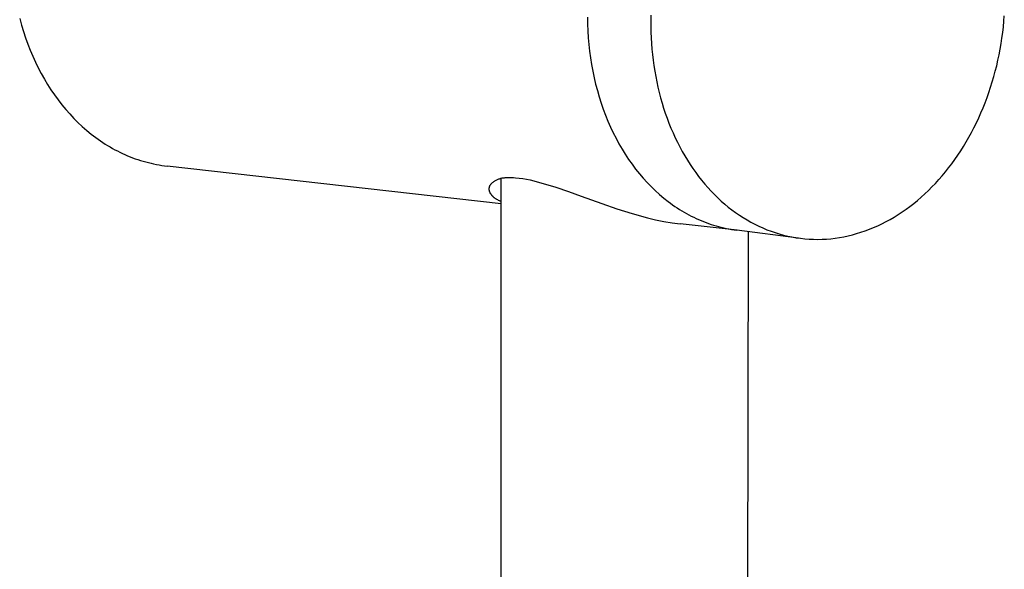
# Model space of a CAD drawing. Units: millimetres. Extents: x -383 to 414, y -1226 to 1350.
# Drawn here: x -317 to -222, y -138 to -85 of the extents above; entities that cross this region are included whole.
import ezdxf

# ---------------------------------------------------------------- set-up
doc = ezdxf.new("R2010")
doc.units = ezdxf.units.MM
doc.header["$MEASUREMENT"] = 0
doc.layers.add('Default', color=255, linetype='Continuous')

msp = doc.modelspace()

# ---------------------------------------------------------------- linework, layer by layer
at = {"layer": 'Default', "color": 7, "true_color": 0xffffff}
for p, q in [((-256.147, -84.383), (-256.157, -84.928)), ((-316.937, -84.705), (-316.765, -85.33)), ((-316.765, -85.33), (-316.577, -85.948)), ((-262.263, -84.58), (-262.252, -85.24)), ((-262.252, -85.24), (-262.225, -85.898)), ((-256.157, -84.928), (-256.156, -85.472)), ((-222.202, -85.51), (-222.15, -84.971)), ((-222.15, -84.971), (-222.109, -84.431)), ((-316.577, -85.948), (-316.375, -86.556)), ((-262.225, -85.898), (-262.183, -86.553)), ((-256.156, -85.472), (-256.145, -86.016)), ((-256.145, -86.016), (-256.124, -86.557)), ((-222.335, -86.586), (-222.264, -86.049)), ((-222.264, -86.049), (-222.202, -85.51)), ((-316.375, -86.556), (-316.158, -87.156)), ((-316.158, -87.156), (-315.927, -87.746)), ((-262.183, -86.553), (-262.126, -87.206)), ((-262.126, -87.206), (-262.054, -87.854)), ((-256.124, -86.557), (-256.092, -87.098)), ((-256.092, -87.098), (-256.05, -87.636)), ((-222.509, -87.654), (-222.417, -87.121)), ((-222.417, -87.121), (-222.335, -86.586)), ((-315.927, -87.746), (-315.681, -88.325)), ((-262.054, -87.854), (-261.966, -88.499)), ((-256.05, -87.636), (-255.997, -88.172)), ((-255.997, -88.172), (-255.935, -88.705)), ((-222.722, -88.714), (-222.611, -88.186)), ((-222.611, -88.186), (-222.509, -87.654)), ((-315.681, -88.325), (-315.422, -88.894)), ((-315.422, -88.894), (-315.149, -89.452)), ((-261.966, -88.499), (-261.863, -89.138)), ((-261.863, -89.138), (-261.746, -89.772)), ((-255.935, -88.705), (-255.862, -89.235)), ((-222.843, -89.239), (-222.722, -88.714)), ((-315.149, -89.452), (-314.862, -89.998)), ((-314.862, -89.998), (-314.563, -90.532)), ((-261.746, -89.772), (-261.613, -90.4)), ((-255.862, -89.235), (-255.779, -89.762)), ((-255.779, -89.762), (-255.686, -90.285)), ((-223.115, -90.28), (-222.974, -89.762)), ((-222.974, -89.762), (-222.843, -89.239)), ((-314.563, -90.532), (-314.25, -91.053)), ((-261.613, -90.4), (-261.466, -91.021)), ((-261.466, -91.021), (-261.304, -91.635)), ((-255.686, -90.285), (-255.583, -90.804)), ((-255.583, -90.804), (-255.47, -91.319)), ((-223.425, -91.306), (-223.265, -90.795)), ((-223.265, -90.795), (-223.115, -90.28)), ((-314.25, -91.053), (-313.925, -91.561)), ((-313.925, -91.561), (-313.587, -92.055)), ((-261.304, -91.635), (-261.128, -92.242)), ((-255.47, -91.319), (-255.346, -91.829)), ((-255.346, -91.829), (-255.213, -92.335)), ((-223.772, -92.314), (-223.594, -91.812)), ((-223.594, -91.812), (-223.425, -91.306)), ((-313.587, -92.055), (-313.238, -92.536)), ((-313.238, -92.536), (-312.876, -93.001)), ((-261.128, -92.242), (-260.937, -92.84)), ((-260.937, -92.84), (-260.733, -93.429)), ((-255.213, -92.335), (-255.071, -92.835)), ((-255.071, -92.835), (-254.918, -93.33)), ((-224.156, -93.301), (-223.959, -92.81)), ((-223.959, -92.81), (-223.772, -92.314)), ((-312.876, -93.001), (-312.504, -93.452)), ((-312.504, -93.452), (-312.12, -93.888)), ((-260.733, -93.429), (-260.514, -94.009)), ((-254.918, -93.33), (-254.756, -93.819)), ((-254.756, -93.819), (-254.585, -94.302)), ((-224.575, -94.266), (-224.361, -93.787)), ((-224.361, -93.787), (-224.156, -93.301)), ((-312.12, -93.888), (-311.726, -94.308)), ((-311.726, -94.308), (-311.322, -94.711)), ((-311.322, -94.711), (-310.907, -95.099)), ((-260.514, -94.009), (-260.282, -94.579)), ((-260.282, -94.579), (-260.036, -95.139)), ((-254.585, -94.302), (-254.404, -94.778)), ((-254.404, -94.778), (-254.214, -95.248)), ((-225.029, -95.206), (-224.798, -94.739)), ((-224.798, -94.739), (-224.575, -94.266)), ((-310.907, -95.099), (-310.483, -95.469)), ((-310.483, -95.469), (-310.05, -95.823)), ((-260.036, -95.139), (-259.777, -95.687)), ((-259.777, -95.687), (-259.505, -96.225)), ((-254.214, -95.248), (-254.015, -95.711)), ((-254.015, -95.711), (-253.807, -96.166)), ((-225.517, -96.119), (-225.269, -95.666)), ((-225.269, -95.666), (-225.029, -95.206)), ((-310.05, -95.823), (-309.608, -96.158)), ((-309.608, -96.158), (-309.384, -96.32)), ((-309.384, -96.32), (-309.158, -96.477)), ((-309.158, -96.477), (-308.93, -96.629)), ((-308.93, -96.629), (-308.7, -96.777)), ((-259.505, -96.225), (-259.22, -96.75)), ((-253.807, -96.166), (-253.59, -96.614)), ((-253.59, -96.614), (-253.364, -97.054)), ((-226.037, -97.002), (-225.773, -96.565)), ((-225.773, -96.565), (-225.517, -96.119)), ((-308.7, -96.777), (-308.468, -96.92)), ((-308.468, -96.92), (-308.235, -97.059)), ((-308.235, -97.059), (-307.999, -97.193)), ((-307.999, -97.193), (-307.762, -97.323)), ((-307.762, -97.323), (-307.523, -97.447)), ((-307.523, -97.447), (-307.282, -97.567)), ((-307.282, -97.567), (-307.04, -97.683)), ((-259.22, -96.75), (-258.922, -97.264)), ((-258.922, -97.264), (-258.613, -97.764)), ((-253.364, -97.054), (-253.129, -97.487)), ((-253.129, -97.487), (-252.886, -97.91)), ((-226.588, -97.855), (-226.309, -97.433)), ((-226.309, -97.433), (-226.037, -97.002)), ((-307.04, -97.683), (-306.797, -97.793)), ((-306.797, -97.793), (-306.552, -97.899)), ((-306.552, -97.899), (-306.305, -98)), ((-306.305, -98), (-306.058, -98.096)), ((-306.058, -98.096), (-305.809, -98.187)), ((-305.809, -98.187), (-305.559, -98.273)), ((-305.559, -98.273), (-305.307, -98.355)), ((-305.307, -98.355), (-305.055, -98.431)), ((-305.055, -98.431), (-304.801, -98.503)), ((-304.801, -98.503), (-304.546, -98.57)), ((-304.546, -98.57), (-304.291, -98.631)), ((-258.613, -97.764), (-258.291, -98.251)), ((-258.291, -98.251), (-257.958, -98.725)), ((-252.886, -97.91), (-252.635, -98.326)), ((-252.635, -98.326), (-252.376, -98.732)), ((-227.169, -98.673), (-226.875, -98.268)), ((-226.875, -98.268), (-226.588, -97.855)), ((-304.291, -98.631), (-304.035, -98.688)), ((-304.035, -98.688), (-303.777, -98.74)), ((-303.777, -98.74), (-303.519, -98.787)), ((-303.519, -98.787), (-303.261, -98.829)), ((-303.261, -98.829), (-303.002, -98.865)), ((-303.002, -98.865), (-302.742, -98.897)), ((-270.564, -102.518), (-302.742, -98.897)), ((-257.958, -98.725), (-257.613, -99.185)), ((-257.613, -99.185), (-257.257, -99.63)), ((-252.376, -98.732), (-252.108, -99.13)), ((-252.108, -99.13), (-251.833, -99.518)), ((-251.833, -99.518), (-251.55, -99.897)), ((-228.094, -99.835), (-227.779, -99.457)), ((-227.779, -99.457), (-227.471, -99.07)), ((-227.471, -99.07), (-227.169, -98.673)), ((-271.44, -100.521), (-271.387, -100.476)), ((-271.387, -100.476), (-271.333, -100.433)), ((-271.333, -100.433), (-271.277, -100.392)), ((-271.277, -100.392), (-271.22, -100.352)), ((-271.22, -100.352), (-271.162, -100.315)), ((-271.162, -100.315), (-271.103, -100.28)), ((-271.103, -100.28), (-271.042, -100.247)), ((-271.042, -100.247), (-270.981, -100.215)), ((-270.981, -100.215), (-270.918, -100.186)), ((-270.918, -100.186), (-270.854, -100.159)), ((-270.854, -100.159), (-270.79, -100.134)), ((-270.79, -100.134), (-270.725, -100.112)), ((-270.725, -100.112), (-270.659, -100.091)), ((-270.659, -100.091), (-270.592, -100.073)), ((-270.592, -100.073), (-270.525, -100.057)), ((-270.522, -485.967), (-270.565, -100.085)), ((-270.525, -100.057), (-270.457, -100.043)), ((-270.457, -100.043), (-270.389, -100.032)), ((-270.389, -100.032), (-270.32, -100.023)), ((-270.32, -100.023), (-270.252, -100.016)), ((-270.252, -100.016), (-270.183, -100.012)), ((-270.183, -100.012), (-270.114, -100.01)), ((-270.114, -100.01), (-270.045, -100.01)), ((-270.045, -100.01), (-269.875, -100)), ((-269.875, -100), (-269.704, -99.995)), ((-269.704, -99.995), (-269.534, -99.996)), ((-269.534, -99.996), (-269.364, -100.003)), ((-269.364, -100.003), (-269.194, -100.014)), ((-269.194, -100.014), (-268.837, -100.051)), ((-268.837, -100.051), (-268.481, -100.099)), ((-268.481, -100.099), (-268.128, -100.16)), ((-268.128, -100.16), (-267.777, -100.232)), ((-267.777, -100.232), (-266.534, -100.567)), ((-257.257, -99.63), (-256.891, -100.06)), ((-256.891, -100.06), (-256.514, -100.475)), ((-256.514, -100.475), (-256.127, -100.875)), ((-251.55, -99.897), (-251.259, -100.265)), ((-251.259, -100.265), (-250.962, -100.624)), ((-228.744, -100.562), (-228.416, -100.203)), ((-228.416, -100.203), (-228.094, -99.835)), ((-271.716, -101.105), (-271.715, -101.09)), ((-271.715, -101.12), (-271.716, -101.105)), ((-271.715, -101.075), (-271.714, -101.06)), ((-271.715, -101.09), (-271.715, -101.075)), ((-271.715, -101.135), (-271.715, -101.12)), ((-271.714, -101.15), (-271.715, -101.135)), ((-271.714, -101.06), (-271.713, -101.045)), ((-271.713, -101.165), (-271.714, -101.15)), ((-271.713, -101.045), (-271.712, -101.031)), ((-271.711, -101.18), (-271.713, -101.165)), ((-271.712, -101.031), (-271.711, -101.016)), ((-271.711, -101.016), (-271.709, -101.002)), ((-271.71, -101.195), (-271.711, -101.18)), ((-271.708, -101.21), (-271.71, -101.195)), ((-271.709, -101.002), (-271.707, -100.987)), ((-271.706, -101.224), (-271.708, -101.21)), ((-271.707, -100.987), (-271.704, -100.973)), ((-271.703, -101.239), (-271.706, -101.224)), ((-271.704, -100.973), (-271.702, -100.959)), ((-271.7, -101.254), (-271.703, -101.239)), ((-271.702, -100.959), (-271.699, -100.944)), ((-271.697, -101.269), (-271.7, -101.254)), ((-271.699, -100.944), (-271.695, -100.93)), ((-271.694, -101.283), (-271.697, -101.269)), ((-271.695, -100.93), (-271.692, -100.916)), ((-271.69, -101.299), (-271.694, -101.283)), ((-271.692, -100.916), (-271.688, -100.902)), ((-271.686, -101.315), (-271.69, -101.299)), ((-271.688, -100.902), (-271.684, -100.888)), ((-271.681, -101.33), (-271.686, -101.315)), ((-271.684, -100.888), (-271.68, -100.874)), ((-271.676, -101.346), (-271.681, -101.33)), ((-271.68, -100.874), (-271.675, -100.86)), ((-271.671, -101.362), (-271.676, -101.346)), ((-271.675, -100.86), (-271.67, -100.846)), ((-271.666, -101.377), (-271.671, -101.362)), ((-271.67, -100.846), (-271.665, -100.833)), ((-271.66, -101.392), (-271.666, -101.377)), ((-271.665, -100.833), (-271.66, -100.819)), ((-271.66, -100.819), (-271.654, -100.806)), ((-271.654, -101.408), (-271.66, -101.392)), ((-271.654, -100.806), (-271.648, -100.792)), ((-271.641, -101.438), (-271.654, -101.408)), ((-271.648, -100.792), (-271.642, -100.779)), ((-271.642, -100.779), (-271.635, -100.765)), ((-271.628, -101.467), (-271.641, -101.438)), ((-271.635, -100.765), (-271.629, -100.752)), ((-271.629, -100.752), (-271.622, -100.739)), ((-271.622, -100.739), (-271.614, -100.726)), ((-271.614, -100.726), (-271.607, -100.713)), ((-271.607, -100.713), (-271.591, -100.688)), ((-271.591, -100.688), (-271.575, -100.663)), ((-271.575, -100.663), (-271.558, -100.639)), ((-271.558, -100.639), (-271.54, -100.615)), ((-271.54, -100.615), (-271.491, -100.567)), ((-271.491, -100.567), (-271.44, -100.521)), ((-266.534, -100.567), (-265.302, -100.939)), ((-265.302, -100.939), (-264.082, -101.349)), ((-264.082, -101.349), (-262.875, -101.796)), ((-256.127, -100.875), (-255.73, -101.258)), ((-255.73, -101.258), (-255.324, -101.625)), ((-250.962, -100.624), (-250.657, -100.973)), ((-250.657, -100.973), (-250.345, -101.311)), ((-250.345, -101.311), (-250.026, -101.639)), ((-229.765, -101.577), (-229.419, -101.249)), ((-229.419, -101.249), (-229.079, -100.91)), ((-229.079, -100.91), (-228.744, -100.562)), ((-271.613, -101.497), (-271.628, -101.467)), ((-271.598, -101.525), (-271.613, -101.497)), ((-271.58, -101.556), (-271.598, -101.525)), ((-271.561, -101.585), (-271.58, -101.556)), ((-271.542, -101.615), (-271.561, -101.585)), ((-271.521, -101.643), (-271.542, -101.615)), ((-271.5, -101.671), (-271.521, -101.643)), ((-271.478, -101.699), (-271.5, -101.671)), ((-271.456, -101.726), (-271.478, -101.699)), ((-271.432, -101.752), (-271.456, -101.726)), ((-271.406, -101.781), (-271.432, -101.752)), ((-271.379, -101.808), (-271.406, -101.781)), ((-271.351, -101.835), (-271.379, -101.808)), ((-271.323, -101.862), (-271.351, -101.835)), ((-271.294, -101.888), (-271.323, -101.862)), ((-271.265, -101.913), (-271.294, -101.888)), ((-271.235, -101.938), (-271.265, -101.913)), ((-271.204, -101.962), (-271.235, -101.938)), ((-271.168, -101.989), (-271.204, -101.962)), ((-271.131, -102.016), (-271.168, -101.989)), ((-271.094, -102.042), (-271.131, -102.016)), ((-271.056, -102.067), (-271.094, -102.042)), ((-271.018, -102.091), (-271.056, -102.067)), ((-270.979, -102.115), (-271.018, -102.091)), ((-270.9, -102.161), (-270.979, -102.115)), ((-270.818, -102.205), (-270.9, -102.161)), ((-270.735, -102.246), (-270.818, -102.205)), ((-270.65, -102.285), (-270.735, -102.246)), ((-270.564, -102.322), (-270.65, -102.285)), ((-262.875, -101.796), (-260.885, -102.511)), ((-255.324, -101.625), (-254.909, -101.976)), ((-254.909, -101.976), (-254.486, -102.31)), ((-254.486, -102.31), (-254.271, -102.47)), ((-250.026, -101.639), (-249.701, -101.956)), ((-249.701, -101.956), (-249.37, -102.262)), ((-249.37, -102.262), (-249.032, -102.557)), ((-230.837, -102.496), (-230.474, -102.201)), ((-230.474, -102.201), (-230.117, -101.894)), ((-230.117, -101.894), (-229.765, -101.577)), ((-260.885, -102.511), (-259.429, -103.01)), ((-259.429, -103.01), (-257.959, -103.464)), ((-254.271, -102.47), (-254.054, -102.626)), ((-254.054, -102.626), (-253.835, -102.778)), ((-253.835, -102.778), (-253.614, -102.925)), ((-253.614, -102.925), (-253.392, -103.068)), ((-253.392, -103.068), (-253.167, -103.206)), ((-253.167, -103.206), (-252.941, -103.34)), ((-252.941, -103.34), (-252.713, -103.469)), ((-249.032, -102.557), (-248.688, -102.84)), ((-248.688, -102.84), (-248.339, -103.112)), ((-248.339, -103.112), (-247.984, -103.372)), ((-232.334, -103.566), (-231.953, -103.316)), ((-231.953, -103.316), (-231.576, -103.054)), ((-231.576, -103.054), (-231.204, -102.781)), ((-231.204, -102.781), (-230.837, -102.496)), ((-257.959, -103.464), (-256.475, -103.871)), ((-256.475, -103.871), (-255.692, -104.057)), ((-255.692, -104.057), (-254.904, -104.217)), ((-254.904, -104.217), (-254.111, -104.352)), ((-252.713, -103.469), (-252.484, -103.594)), ((-252.484, -103.594), (-252.252, -103.714)), ((-252.252, -103.714), (-252.02, -103.83)), ((-252.02, -103.83), (-251.786, -103.941)), ((-251.786, -103.941), (-251.55, -104.047)), ((-251.55, -104.047), (-251.313, -104.149)), ((-251.313, -104.149), (-251.074, -104.246)), ((-251.074, -104.246), (-250.835, -104.338)), ((-247.984, -103.372), (-247.624, -103.621)), ((-247.624, -103.621), (-247.258, -103.857)), ((-247.258, -103.857), (-246.888, -104.082)), ((-246.888, -104.082), (-246.513, -104.294)), ((-246.513, -104.294), (-246.134, -104.494)), ((-233.896, -104.447), (-233.5, -104.245)), ((-233.5, -104.245), (-233.107, -104.031)), ((-233.107, -104.031), (-232.719, -103.805)), ((-232.719, -103.805), (-232.334, -103.566)), ((-254.111, -104.352), (-253.314, -104.459)), ((-247.846, -105.075), (-253.314, -104.46)), ((-250.835, -104.338), (-250.594, -104.425)), ((-250.594, -104.425), (-250.352, -104.508)), ((-250.352, -104.508), (-250.108, -104.586)), ((-250.108, -104.586), (-249.864, -104.659)), ((-249.864, -104.659), (-249.619, -104.728)), ((-249.619, -104.728), (-249.372, -104.791)), ((-249.372, -104.791), (-249.125, -104.85)), ((-249.125, -104.85), (-248.877, -104.903)), ((-248.877, -104.903), (-248.628, -104.952)), ((-248.628, -104.952), (-248.379, -104.997)), ((-248.379, -104.997), (-248.128, -105.036)), ((-248.128, -105.036), (-247.878, -105.07)), ((-241.944, -105.823), (-247.878, -105.07)), ((-246.78, -105.209), (-247.171, -306.25)), ((-246.134, -104.494), (-245.751, -104.681)), ((-245.751, -104.681), (-245.363, -104.856)), ((-245.363, -104.856), (-244.972, -105.018)), ((-244.972, -105.018), (-244.577, -105.167)), ((-244.577, -105.167), (-244.18, -105.304)), ((-235.917, -105.271), (-235.508, -105.132)), ((-235.508, -105.132), (-235.101, -104.979)), ((-235.101, -104.979), (-234.697, -104.815)), ((-234.697, -104.815), (-234.295, -104.637)), ((-234.295, -104.637), (-233.896, -104.447)), ((-244.18, -105.304), (-243.779, -105.427)), ((-243.779, -105.427), (-243.375, -105.538)), ((-243.375, -105.538), (-242.969, -105.635)), ((-242.969, -105.635), (-242.56, -105.72)), ((-242.56, -105.72), (-242.15, -105.791)), ((-242.15, -105.791), (-241.737, -105.849)), ((-241.737, -105.849), (-241.324, -105.894)), ((-241.324, -105.894), (-240.909, -105.925)), ((-240.909, -105.925), (-240.492, -105.943)), ((-240.492, -105.943), (-240.075, -105.948)), ((-240.075, -105.948), (-239.658, -105.94)), ((-239.658, -105.94), (-239.24, -105.918)), ((-239.24, -105.918), (-238.822, -105.883)), ((-238.822, -105.883), (-238.405, -105.835)), ((-238.405, -105.835), (-237.988, -105.774)), ((-237.988, -105.774), (-237.571, -105.699)), ((-237.571, -105.699), (-237.156, -105.612)), ((-237.156, -105.612), (-236.741, -105.511)), ((-236.741, -105.511), (-236.328, -105.398)), ((-236.328, -105.398), (-235.917, -105.271))]:
    msp.add_line(p, q, dxfattribs=at)

doc.saveas('drawing.dxf')
